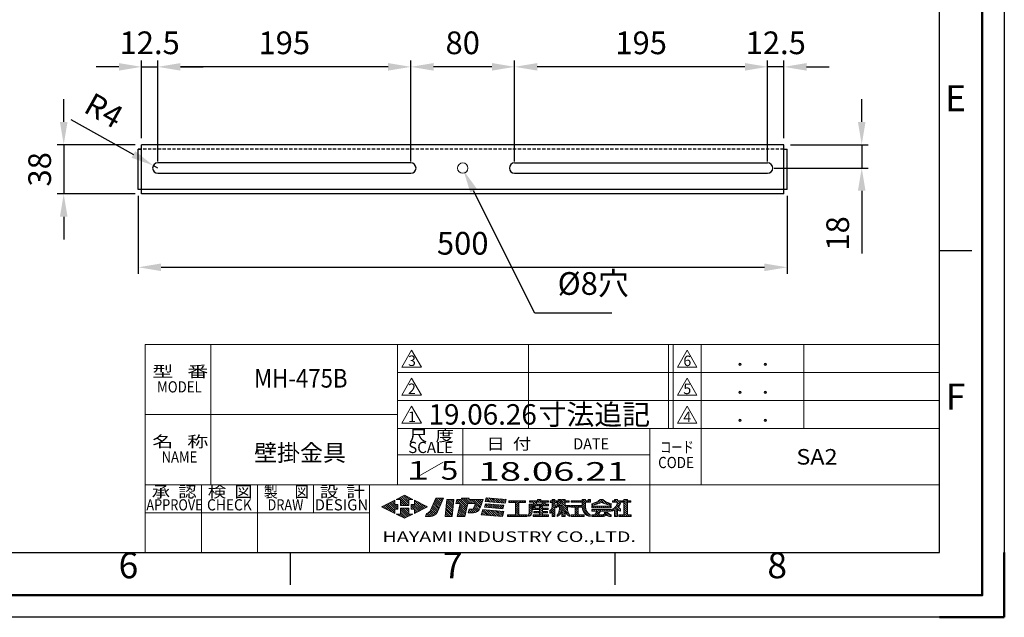
# Model space of a CAD drawing. Units: millimetres. Extents: x 1690 to 3790, y 1573 to 3058.
# Drawn here: x 3032 to 3790, y 1573 to 2033 of the extents above; entities that cross this region are included whole.
import ezdxf
from ezdxf.enums import TextEntityAlignment as Align

# ---------------------------------------------------------------- set-up
doc = ezdxf.new("R2010")
doc.units = ezdxf.units.MM
doc.header["$LTSCALE"] = 5
doc.linetypes.add('AM_ISO02W050', pattern=[7.5, 6, -1.5])
doc.linetypes.add('DASHED', pattern=[0.75, 0.5, -0.25])
doc.layers.add('AM_12', color=7, linetype='Continuous', lineweight=50, plot=False)
for name, color, linetype, lineweight in [('AM_3', 6, 'AM_ISO02W050', 25), ('AM_5', 3, 'Continuous', 25), ('AM_BOR', 7, 'Continuous', 50), ('CSLAYER1', 7, 'Continuous', 13)]:
    doc.layers.add(name, color=color, linetype=linetype, lineweight=lineweight)
doc.styles.add('ACISOTS', font='isocp.shx', dxfattribs={"bigfont": 'extfont2.shx'})
doc.styles.add('FX_FONT', font='monotxt', dxfattribs={"height": 1, "bigfont": 'bigfont'})
doc.styles.get("Standard").update_dxf_attribs({"font": 'ISOCP.SHX', "bigfont": 'extfont2.shx'})
doc.dimstyles.new('AM_ISO$0', dxfattribs={"dimtxt": 3.5, "dimasz": 3.5, "dimexe": 1, "dimexo": 1, "dimgap": 1.5, "dimtad": 1, "dimdsep": 46, "dimtxsty": 'STANDARD', "dimcen": 0, "dimclrd": 256, "dimclre": 256, "dimclrt": 5, "dimadec": 0, "dimazin": 2, "dimtp": 0.1, "dimtm": 0.1, "dimtfac": 0.71, "dimtmove": 0, "dimatfit": 3, "dimfxl": 1, "dimlwd": -1, "dimlwe": -1, "dimarcsym": 0})
doc.dimstyles.new('AM_ISO$4', dxfattribs={"dimtxt": 3.5, "dimasz": 3.5, "dimexe": 1, "dimexo": 1, "dimgap": 1.5, "dimtad": 1, "dimdsep": 46, "dimtxsty": 'STANDARD', "dimcen": 0, "dimclrd": 256, "dimclre": 256, "dimclrt": 5, "dimadec": 0, "dimazin": 2, "dimtp": 0.1, "dimtm": 0.1, "dimtfac": 0.71, "dimtmove": 0, "dimatfit": 3, "dimfxl": 1, "dimlwd": -1, "dimlwe": -1, "dimarcsym": 0})

# ---------------------------------------------------------------- blocks, each defined once
blk = doc.blocks.new('*D32')
at = {"layer": 'AM_5', "linetype": 'ByBlock'}
for p, q in [((3108.03, 1997.09), (3090.53, 1997.09)), ((3125.53, 1942.09), (3125.53, 2002.09)), ((3125.53, 1997.09), (3138.03, 1997.09)), ((3138.03, 1924.09), (3138.03, 2002.09)), ((3155.53, 1997.09), (3173.03, 1997.09))]:
    blk.add_line(p, q, dxfattribs=at)
at = {"layer": 'AM_5', "lineweight": 20}
for points in [[(3108.03, 2000.01), (3108.03, 1994.18), (3125.53, 1997.09)], [(3155.53, 2000.01), (3155.53, 1994.18), (3138.03, 1997.09)]]:
    blk.add_solid(points, dxfattribs=at)
at = {"layer": 'Defpoints', "color": 0, "lineweight": 20}
for p in [(3138.03, 1997.09), (3125.53, 1937.09), (3138.03, 1919.09)]:
    blk.add_point(p, dxfattribs=at)
at = {"layer": 'AM_5', "color": 5, "insert": (3131.78, 2013.35), "char_height": 17.5, "attachment_point": 5}
blk.add_mtext('12.5', dxfattribs=at)
blk = doc.blocks.new('*D33')
at = {"layer": 'AM_5', "linetype": 'ByBlock'}
for p, q in [((3138.03, 1924.09), (3138.03, 2002.09)), ((3315.53, 1997.09), (3155.53, 1997.09)), ((3333.03, 1924.09), (3333.03, 2002.09))]:
    blk.add_line(p, q, dxfattribs=at)
at = {"layer": 'AM_5', "lineweight": 20}
for points in [[(3155.53, 2000.01), (3155.53, 1994.18), (3138.03, 1997.09)], [(3315.53, 2000.01), (3315.53, 1994.18), (3333.03, 1997.09)]]:
    blk.add_solid(points, dxfattribs=at)
at = {"layer": 'Defpoints', "color": 0, "lineweight": 20}
for p in [(3138.03, 1997.09), (3138.03, 1919.09), (3333.03, 1919.09)]:
    blk.add_point(p, dxfattribs=at)
at = {"layer": 'AM_5', "color": 5, "insert": (3235.53, 2013.34), "char_height": 17.5, "attachment_point": 5}
blk.add_mtext('195', dxfattribs=at)
blk = doc.blocks.new('*D34')
at = {"layer": 'AM_5', "linetype": 'ByBlock'}
for p, q in [((3333.03, 1924.09), (3333.03, 2002.09)), ((3395.53, 1997.09), (3350.53, 1997.09)), ((3413.03, 1924.09), (3413.03, 2002.09))]:
    blk.add_line(p, q, dxfattribs=at)
at = {"layer": 'AM_5', "lineweight": 20}
for points in [[(3350.53, 2000.01), (3350.53, 1994.18), (3333.03, 1997.09)], [(3395.53, 2000.01), (3395.53, 1994.18), (3413.03, 1997.09)]]:
    blk.add_solid(points, dxfattribs=at)
at = {"layer": 'Defpoints', "color": 0, "lineweight": 20}
for p in [(3333.03, 1997.09), (3333.03, 1919.09), (3413.03, 1919.09)]:
    blk.add_point(p, dxfattribs=at)
at = {"layer": 'AM_5', "color": 5, "insert": (3373.03, 2013.34), "char_height": 17.5, "attachment_point": 5}
blk.add_mtext('80', dxfattribs=at)
blk = doc.blocks.new('*D35')
at = {"layer": 'AM_5', "linetype": 'ByBlock'}
for p, q in [((3413.03, 1924.09), (3413.03, 2002.09)), ((3590.53, 1997.09), (3430.53, 1997.09)), ((3608.03, 1924.09), (3608.03, 2002.09))]:
    blk.add_line(p, q, dxfattribs=at)
at = {"layer": 'AM_5', "lineweight": 20}
for points in [[(3430.53, 2000.01), (3430.53, 1994.18), (3413.03, 1997.09)], [(3590.53, 2000.01), (3590.53, 1994.18), (3608.03, 1997.09)]]:
    blk.add_solid(points, dxfattribs=at)
at = {"layer": 'Defpoints', "color": 0, "lineweight": 20}
for p in [(3413.03, 1997.09), (3413.03, 1919.09), (3608.03, 1919.09)]:
    blk.add_point(p, dxfattribs=at)
at = {"layer": 'AM_5', "color": 5, "insert": (3510.53, 2013.34), "char_height": 17.5, "attachment_point": 5}
blk.add_mtext('195', dxfattribs=at)
blk = doc.blocks.new('*D36')
at = {"layer": 'AM_5', "linetype": 'ByBlock'}
for p, q in [((3590.53, 1997.09), (3573.03, 1997.09)), ((3608.03, 1924.09), (3608.03, 2002.09)), ((3620.53, 1997.09), (3608.03, 1997.09)), ((3620.53, 1942.09), (3620.53, 2002.09)), ((3638.03, 1997.09), (3655.53, 1997.09))]:
    blk.add_line(p, q, dxfattribs=at)
at = {"layer": 'AM_5', "lineweight": 20}
for points in [[(3590.53, 2000.01), (3590.53, 1994.18), (3608.03, 1997.09)], [(3638.03, 2000.01), (3638.03, 1994.18), (3620.53, 1997.09)]]:
    blk.add_solid(points, dxfattribs=at)
at = {"layer": 'Defpoints', "color": 0, "lineweight": 20}
for p in [(3608.03, 1997.09), (3620.53, 1937.09), (3608.03, 1919.09)]:
    blk.add_point(p, dxfattribs=at)
at = {"layer": 'AM_5', "color": 5, "insert": (3614.28, 2013.35), "char_height": 17.5, "attachment_point": 5}
blk.add_mtext('12.5', dxfattribs=at)
blk = doc.blocks.new('*D37')
at = {"layer": 'AM_5', "linetype": 'ByBlock'}
for p, q in [((3123.03, 1897.59), (3123.03, 1837.59)), ((3623.03, 1897.59), (3623.03, 1837.59)), ((3140.53, 1842.59), (3605.53, 1842.59))]:
    blk.add_line(p, q, dxfattribs=at)
at = {"layer": 'AM_5', "lineweight": 20}
for points in [[(3140.53, 1845.51), (3140.53, 1839.68), (3123.03, 1842.59)], [(3605.53, 1845.51), (3605.53, 1839.68), (3623.03, 1842.59)]]:
    blk.add_solid(points, dxfattribs=at)
at = {"layer": 'Defpoints', "color": 0, "lineweight": 20}
for p in [(3123.03, 1902.59), (3623.03, 1902.59), (3623.03, 1842.59)]:
    blk.add_point(p, dxfattribs=at)
at = {"layer": 'AM_5', "color": 5, "insert": (3373.03, 1858.84), "char_height": 17.5, "attachment_point": 5}
blk.add_mtext('500', dxfattribs=at)
blk = doc.blocks.new('*D38')
at = {"layer": 'AM_5', "linetype": 'ByBlock'}
for p, q in [((3680.53, 1954.59), (3680.53, 1972.09)), ((3625.53, 1937.09), (3685.53, 1937.09)), ((3680.53, 1937.09), (3680.53, 1919.09)), ((3613.03, 1919.09), (3685.53, 1919.09)), ((3680.53, 1901.59), (3680.53, 1853.34))]:
    blk.add_line(p, q, dxfattribs=at)
at = {"layer": 'AM_5', "lineweight": 20}
for points in [[(3677.62, 1954.59), (3683.45, 1954.59), (3680.53, 1937.09)], [(3677.62, 1901.59), (3683.45, 1901.59), (3680.53, 1919.09)]]:
    blk.add_solid(points, dxfattribs=at)
at = {"layer": 'Defpoints', "color": 0, "lineweight": 20}
for p in [(3620.53, 1937.09), (3608.03, 1919.09), (3680.53, 1919.09)]:
    blk.add_point(p, dxfattribs=at)
at = {"layer": 'AM_5', "color": 5, "insert": (3664.28, 1868.72), "char_height": 17.5, "attachment_point": 5, "rotation": 90}
blk.add_mtext('18', dxfattribs=at)
blk = doc.blocks.new('*S75')
at = {"layer": 'AM_5'}
for p, q in [((3428.71, 1807.14), (3381.47, 1901.58)), ((3487.92, 1807.14), (3428.71, 1807.14))]:
    blk.add_line(p, q, dxfattribs=at)
at = {"layer": 'AM_5', "linetype": 'Continuous'}
blk.add_trace([(3384.08, 1902.89), (3378.86, 1900.28), (3373.64, 1917.23)], dxfattribs=at)
at = {"layer": 'AM_5', "color": 5, "lineweight": 20, "insert": (3446.21, 1815.89), "char_height": 17.5, "attachment_point": 7}
blk.add_mtext('%%c8穴', dxfattribs=at)
blk = doc.blocks.new('*D39')
at = {"layer": 'AM_5', "linetype": 'ByBlock'}
for p, q in [((3071.01, 1956.49), (3119.26, 1929.57)), ((3138.03, 1919.09), (3134.54, 1921.04))]:
    blk.add_line(p, q, dxfattribs=at)
at = {"layer": 'AM_5', "lineweight": 20}
blk.add_solid([(3120.68, 1932.12), (3117.84, 1927.02), (3134.54, 1921.04)], dxfattribs=at)
at = {"layer": 'Defpoints', "color": 0, "lineweight": 20}
for p in [(3134.54, 1921.04), (3138.03, 1919.09)]:
    blk.add_point(p, dxfattribs=at)
at = {"layer": 'AM_5', "color": 5, "insert": (3095.41, 1961.48), "char_height": 17.5, "attachment_point": 5, "rotation": 330.83948}
blk.add_mtext('R4', dxfattribs=at)
blk = doc.blocks.new('*D40')
at = {"layer": 'AM_5', "linetype": 'ByBlock'}
for p, q in [((3065.53, 1954.59), (3065.53, 1972.09)), ((3120.53, 1937.09), (3060.53, 1937.09)), ((3065.53, 1937.09), (3065.53, 1899.09)), ((3120.53, 1899.09), (3060.53, 1899.09)), ((3065.53, 1881.59), (3065.53, 1864.09))]:
    blk.add_line(p, q, dxfattribs=at)
at = {"layer": 'AM_5', "lineweight": 20}
for points in [[(3062.62, 1954.59), (3068.45, 1954.59), (3065.53, 1937.09)], [(3062.62, 1881.59), (3068.45, 1881.59), (3065.53, 1899.09)]]:
    blk.add_solid(points, dxfattribs=at)
at = {"layer": 'Defpoints', "color": 0, "lineweight": 20}
for p in [(3125.53, 1937.09), (3065.53, 1899.09), (3125.53, 1899.09)]:
    blk.add_point(p, dxfattribs=at)
at = {"layer": 'AM_5', "color": 5, "insert": (3049.28, 1918.09), "char_height": 17.5, "attachment_point": 5, "rotation": 90}
blk.add_mtext('38', dxfattribs=at)
blk = doc.blocks.new('ISO_A3')
for p, q in [((410, 10), (410, 287)), ((10, 10), (410, 10))]:
    blk.add_line(p, q)
at = {"layer": 'AM_BOR', "color": 1, "lineweight": 25}
for p, q in [((420, 297), (420, 0)), ((415, 56.5), (410, 56.5)), ((310, 5), (310, 10)), ((360, 5), (360, 10)), ((420, 0), (0, 0))]:
    blk.add_line(p, q, dxfattribs=at)
at = {"layer": 'AM_BOR'}
for q in [(420, 10), (410, 0)]:
    blk.add_line((420, 0), q, dxfattribs=at)
at = {"layer": 'AM_BOR', "color": 1, "lineweight": 25, "style": 'ACISOTS'}
for s, p in [('E', (412.5, 79.5)), ('F', (412.5, 33.5)), ('6', (285, 7.5)), ('7', (335, 7.5)), ('8', (385, 7.5))]:
    blk.add_text(s, height=4, dxfattribs=at).set_placement(p, align=Align.MIDDLE)

msp = doc.modelspace()

# ---------------------------------------------------------------- linework, layer by layer
at = {"linetype": 'Continuous'}
for p, q in [((3620.532, 1937.094), (3125.532, 1937.094)), ((3125.532, 1899.094), (3125.532, 1937.094)), ((3620.532, 1899.094), (3620.532, 1937.094)), ((3123.032, 1902.594), (3123.032, 1933.594)), ((3123.032, 1933.594), (3125.532, 1933.594)), ((3620.532, 1933.594), (3623.032, 1933.594)), ((3623.032, 1902.594), (3623.032, 1933.594)), ((3333.032, 1923.094), (3138.032, 1923.094)), ((3413.032, 1923.094), (3608.032, 1923.094)), ((3623.032, 1902.594), (3123.032, 1902.594)), ((3620.532, 1899.094), (3125.532, 1899.094))]:
    msp.add_line(p, q, dxfattribs=at)
at = {"ltscale": 0.5}
for p, q in [((3138.032, 1915.094), (3333.032, 1915.094)), ((3413.032, 1915.094), (3608.032, 1915.094))]:
    msp.add_line(p, q, dxfattribs=at)
at = {"linetype": 'Continuous'}
for centre, start, end in [((3138.032, 1919.094), 90, 270), ((3333.032, 1919.094), 270, 450), ((3413.032, 1919.094), 90, 270), ((3608.032, 1919.094), 270, 90)]:
    msp.add_arc(centre, 4, start, end, dxfattribs=at)
at = {"layer": 'AM_12', "ltscale": 0.5}
msp.add_lwpolyline([(1707.422, 3040.814), (3773.422, 3040.814), (3773.422, 1589.814), (1707.422, 1589.814)], close=True, dxfattribs=at)
at = {"layer": 'AM_3', "color": 0, "linetype": 'DASHED'}
msp.add_line((3620.532, 1933.594), (3123.032, 1933.594), dxfattribs=at)
at = {"layer": 'CSLAYER1', "linetype": 'Continuous'}
for q in [(3740.422, 1783.014), (3128.422, 1622.814)]:
    msp.add_line((3128.422, 1783.014), q, dxfattribs=at)
at = {"layer": 'CSLAYER1', "color": 7, "linetype": 'Continuous'}
for p, q in [((3178.822, 1675.014), (3178.822, 1783.014)), ((3322.822, 1675.014), (3322.822, 1783.014)), ((3333.622, 1778.761), (3326.062, 1765.667)), ((3341.182, 1765.667), (3333.622, 1778.761)), ((3423.622, 1783.014), (3423.622, 1718.214)), ((3531.622, 1718.214), (3531.622, 1783.014)), ((3535.222, 1783.014), (3535.222, 1718.214)), ((3546.022, 1778.761), (3538.462, 1765.667)), ((3553.582, 1765.667), (3546.022, 1778.761)), ((3556.822, 1675.014), (3556.822, 1783.014)), ((3636.022, 1783.014), (3636.022, 1718.214)), ((3322.822, 1761.414), (3740.422, 1761.414)), ((3326.062, 1765.667), (3341.182, 1765.667)), ((3538.462, 1765.667), (3553.582, 1765.667)), ((3333.622, 1757.161), (3326.062, 1744.067)), ((3341.182, 1744.067), (3333.622, 1757.161)), ((3546.022, 1757.161), (3538.462, 1744.067)), ((3553.582, 1744.067), (3546.022, 1757.161)), ((3740.422, 1739.814), (3322.822, 1739.814)), ((3326.062, 1744.067), (3341.182, 1744.067)), ((3538.462, 1744.067), (3553.582, 1744.067)), ((3326.062, 1722.467), (3333.622, 1735.561)), ((3333.622, 1735.561), (3341.182, 1722.467)), ((3546.022, 1735.561), (3538.462, 1722.467)), ((3553.582, 1722.467), (3546.022, 1735.561)), ((3128.422, 1729.014), (3322.822, 1729.014)), ((3322.822, 1718.214), (3740.422, 1718.214)), ((3341.182, 1722.467), (3326.062, 1722.467)), ((3373.222, 1718.214), (3373.222, 1675.014)), ((3517.222, 1718.214), (3517.222, 1622.814)), ((3538.462, 1722.467), (3553.582, 1722.467)), ((3322.822, 1697.964), (3517.222, 1697.964)), ((3357.871, 1692.407), (3338.69, 1681.333)), ((3740.422, 1675.014), (3128.422, 1675.014)), ((3171.622, 1675.014), (3171.622, 1622.814)), ((3214.822, 1622.814), (3214.822, 1675.014)), ((3258.022, 1675.014), (3258.022, 1653.414)), ((3301.222, 1675.014), (3301.222, 1622.814)), ((3310.497, 1657.973), (3320.711, 1663.081)), ((3320.711, 1659.888), (3318.583, 1662.016)), ((3320.711, 1661.517), (3319.669, 1662.559)), ((3320.711, 1663.081), (3320.711, 1659.855)), ((3328.238, 1666.844), (3321.786, 1663.618)), ((3321.786, 1663.618), (3325.012, 1663.618)), ((3321.868, 1663.618), (3321.841, 1663.646)), ((3323.497, 1663.618), (3322.927, 1664.189)), ((3329.696, 1659.049), (3324.013, 1664.732)), ((3325.012, 1663.618), (3325.012, 1659.049)), ((3328.067, 1659.049), (3325.012, 1662.104)), ((3331.325, 1659.049), (3325.099, 1665.275)), ((3331.463, 1660.54), (3326.185, 1665.818)), ((3331.463, 1662.169), (3327.271, 1666.361)), ((3334.689, 1663.618), (3328.238, 1666.844)), ((3331.643, 1663.618), (3328.598, 1666.664)), ((3331.463, 1659.049), (3331.463, 1663.618)), ((3331.463, 1663.618), (3334.689, 1663.618)), ((3333.272, 1663.618), (3331.856, 1665.035)), ((3345.978, 1657.973), (3335.764, 1663.081)), ((3335.764, 1663.081), (3335.764, 1659.855)), ((3342.357, 1656.163), (3335.764, 1662.756)), ((3348.239, 1655.327), (3352.43, 1664.693)), ((3355.508, 1658.356), (3351.422, 1662.442)), ((3356.012, 1659.482), (3351.926, 1663.568)), ((3352.43, 1664.693), (3358.343, 1664.693)), ((3356.515, 1660.608), (3352.43, 1664.693)), ((3358.343, 1664.693), (3353.656, 1654.217)), ((3357.019, 1661.733), (3354.059, 1664.693)), ((3357.522, 1662.859), (3355.688, 1664.693)), ((3358.026, 1663.985), (3357.317, 1664.693)), ((3359.418, 1650.447), (3360.762, 1663.618)), ((3365.572, 1658.068), (3360.694, 1662.946)), ((3360.762, 1663.618), (3366.138, 1663.618)), ((3365.723, 1659.546), (3361.651, 1663.618)), ((3365.874, 1661.024), (3363.28, 1663.618)), ((3366.138, 1663.618), (3364.794, 1650.447)), ((3366.024, 1662.503), (3364.909, 1663.618)), ((3368.558, 1663.618), (3367.751, 1660.661)), ((3369.495, 1660.661), (3368.125, 1662.032)), ((3371.124, 1660.661), (3368.474, 1663.312)), ((3371.808, 1663.618), (3368.558, 1663.618)), ((3376.259, 1657.156), (3369.796, 1663.618)), ((3376.56, 1658.484), (3371.426, 1663.618)), ((3372.052, 1664.693), (3371.808, 1663.618)), ((3376.86, 1659.813), (3372.039, 1664.635)), ((3377.966, 1664.693), (3372.052, 1664.693)), ((3377.641, 1660.661), (3373.609, 1664.693)), ((3379.27, 1660.661), (3375.238, 1664.693)), ((3377.763, 1663.798), (3376.867, 1664.693)), ((3377.722, 1663.618), (3377.966, 1664.693)), ((3388.718, 1663.618), (3377.722, 1663.618)), ((3380.899, 1660.661), (3377.942, 1663.618)), ((3382.528, 1660.661), (3379.571, 1663.618)), ((3386.785, 1658.034), (3381.201, 1663.618)), ((3387.204, 1659.245), (3382.83, 1663.618)), ((3387.622, 1660.455), (3384.459, 1663.618)), ((3388.041, 1661.665), (3386.088, 1663.618)), ((3386.476, 1657.144), (3388.718, 1663.618)), ((3388.46, 1662.875), (3387.717, 1663.618)), ((3391.113, 1664.942), (3390.33, 1662.005)), ((3390.33, 1662.005), (3405.675, 1660.748)), ((3391.016, 1661.949), (3390.463, 1662.502)), ((3392.79, 1661.804), (3390.806, 1663.788)), ((3406.458, 1663.684), (3391.113, 1664.942)), ((3394.565, 1661.658), (3391.296, 1664.927)), ((3396.339, 1661.513), (3393.071, 1664.782)), ((3398.114, 1661.367), (3394.845, 1664.636)), ((3399.889, 1661.222), (3396.62, 1664.491)), ((3401.663, 1661.077), (3398.395, 1664.345)), ((3403.438, 1660.931), (3400.169, 1664.2)), ((3405.213, 1660.786), (3401.944, 1664.054)), ((3405.929, 1661.699), (3403.718, 1663.909)), ((3406.272, 1662.985), (3405.493, 1663.763)), ((3405.675, 1660.748), (3406.458, 1663.684)), ((3408.609, 1662.543), (3408.609, 1661.199)), ((3421.511, 1662.543), (3408.609, 1662.543)), ((3409.815, 1661.199), (3408.609, 1662.405)), ((3411.444, 1661.199), (3410.1, 1662.543)), ((3413.073, 1661.199), (3411.729, 1662.543)), ((3416.404, 1659.498), (3413.358, 1662.543)), ((3416.404, 1661.127), (3414.988, 1662.543)), ((3417.961, 1661.199), (3416.617, 1662.543)), ((3419.59, 1661.199), (3418.246, 1662.543)), ((3421.219, 1661.199), (3419.875, 1662.543)), ((3421.511, 1662.536), (3421.504, 1662.543)), ((3421.511, 1661.199), (3421.511, 1662.543)), ((3430.65, 1662.543), (3424.468, 1662.543)), ((3424.468, 1662.543), (3424.468, 1661.468)), ((3425.543, 1661.468), (3424.468, 1662.543)), ((3427.172, 1661.468), (3426.097, 1662.543)), ((3429.844, 1660.425), (3427.726, 1662.543)), ((3430.431, 1661.468), (3429.355, 1662.543)), ((3433.338, 1663.618), (3430.65, 1663.618)), ((3430.65, 1663.618), (3430.65, 1662.543)), ((3432.06, 1661.468), (3430.65, 1662.877)), ((3433.689, 1661.468), (3431.539, 1663.618)), ((3433.338, 1663.448), (3433.168, 1663.618)), ((3433.338, 1662.543), (3433.338, 1663.618)), ((3439.252, 1662.543), (3433.338, 1662.543)), ((3436.564, 1660.222), (3434.243, 1662.543)), ((3436.947, 1661.468), (3435.872, 1662.543)), ((3438.577, 1661.468), (3437.501, 1662.543)), ((3439.252, 1662.422), (3439.13, 1662.543)), ((3439.252, 1661.468), (3439.252, 1662.543)), ((3440.327, 1661.199), (3440.327, 1662.543)), ((3440.327, 1662.543), (3441.94, 1662.543)), ((3441.101, 1661.199), (3440.327, 1661.973)), ((3444.151, 1659.778), (3441.386, 1662.543)), ((3441.94, 1662.543), (3441.94, 1663.618)), ((3441.94, 1663.618), (3444.09, 1663.618)), ((3444.359, 1661.199), (3441.94, 1663.618)), ((3444.09, 1663.097), (3443.569, 1663.618)), ((3444.09, 1663.618), (3444.09, 1662.543)), ((3444.09, 1662.543), (3445.703, 1662.543)), ((3445.703, 1661.484), (3444.644, 1662.543)), ((3445.703, 1662.543), (3445.703, 1661.199)), ((3448.386, 1660.43), (3446.503, 1662.314)), ((3448.66, 1663.618), (3446.51, 1663.618)), ((3446.51, 1663.618), (3446.51, 1662.549)), ((3448.978, 1661.468), (3446.827, 1663.618)), ((3448.66, 1663.415), (3448.457, 1663.618)), ((3448.66, 1662.543), (3448.66, 1663.618)), ((3449.466, 1662.543), (3448.66, 1662.543)), ((3451.886, 1663.618), (3449.466, 1663.618)), ((3449.466, 1663.618), (3449.466, 1662.543)), ((3451.886, 1660.189), (3449.466, 1662.609)), ((3452.236, 1661.468), (3450.086, 1663.618)), ((3451.886, 1663.448), (3451.715, 1663.618)), ((3451.886, 1662.543), (3451.886, 1663.618)), ((3455.111, 1662.543), (3451.886, 1662.543)), ((3453.865, 1661.468), (3452.79, 1662.543)), ((3455.111, 1661.851), (3454.419, 1662.543)), ((3455.111, 1661.468), (3455.111, 1662.543)), ((3465.057, 1662.543), (3456.724, 1662.543)), ((3456.724, 1662.543), (3456.724, 1661.468)), ((3457.799, 1661.468), (3456.724, 1662.543)), ((3459.428, 1661.468), (3458.353, 1662.543)), ((3461.057, 1661.468), (3459.982, 1662.543)), ((3462.687, 1661.468), (3461.611, 1662.543)), ((3464.316, 1661.468), (3463.241, 1662.543)), ((3467.745, 1659.668), (3464.87, 1662.543)), ((3467.745, 1663.618), (3465.057, 1663.618)), ((3465.057, 1663.618), (3465.057, 1662.543)), ((3467.745, 1661.297), (3465.424, 1663.618)), ((3467.745, 1662.926), (3467.053, 1663.618)), ((3467.745, 1662.543), (3467.745, 1663.618)), ((3469.669, 1662.543), (3467.745, 1662.543)), ((3469.203, 1661.468), (3468.128, 1662.543)), ((3471.508, 1663.618), (3469.669, 1663.618)), ((3469.669, 1663.618), (3469.669, 1662.543)), ((3470.833, 1661.468), (3469.669, 1662.632)), ((3471.508, 1662.422), (3470.311, 1663.618)), ((3471.508, 1661.468), (3471.508, 1663.618)), ((3478.749, 1660.743), (3477.182, 1662.311)), ((3479.937, 1661.184), (3478.165, 1662.957)), ((3479.034, 1663.618), (3480.916, 1663.618)), ((3482.421, 1660.33), (3479.133, 1663.618)), ((3484.723, 1659.657), (3480.762, 1663.618)), ((3488.442, 1661.468), (3488.442, 1662.543)), ((3488.442, 1662.543), (3490.055, 1662.543)), ((3488.947, 1661.468), (3488.442, 1661.973)), ((3490.576, 1661.468), (3489.501, 1662.543)), ((3490.055, 1662.543), (3490.055, 1663.618)), ((3490.055, 1663.618), (3492.206, 1663.618)), ((3494.203, 1659.47), (3490.055, 1663.618)), ((3492.206, 1663.097), (3491.684, 1663.618)), ((3492.206, 1663.618), (3492.206, 1662.543)), ((3492.206, 1662.543), (3495.162, 1662.543)), ((3494.698, 1660.605), (3492.759, 1662.543)), ((3495.053, 1661.879), (3494.389, 1662.543)), ((3495.7, 1661.468), (3495.7, 1662.543)), ((3495.7, 1662.543), (3497.313, 1662.543)), ((3497.093, 1661.468), (3496.018, 1662.543)), ((3497.313, 1662.543), (3497.313, 1663.618)), ((3497.313, 1663.618), (3500.001, 1663.618)), ((3500.001, 1660.189), (3497.313, 1662.877)), ((3500.351, 1661.468), (3498.201, 1663.618)), ((3500.001, 1663.448), (3499.83, 1663.618)), ((3500.001, 1663.618), (3500.001, 1662.543)), ((3500.001, 1662.543), (3502.689, 1662.543)), ((3501.981, 1661.468), (3500.905, 1662.543)), ((3502.689, 1662.389), (3502.535, 1662.543)), ((3502.689, 1662.543), (3502.689, 1661.468)), ((3320.711, 1652.866), (3310.497, 1657.973)), ((3311.946, 1657.249), (3310.98, 1658.215)), ((3315.204, 1655.62), (3312.066, 1658.758)), ((3318.462, 1653.991), (3313.152, 1659.301)), ((3320.711, 1653.371), (3314.238, 1659.844)), ((3320.711, 1655), (3315.324, 1660.387)), ((3321.249, 1656.092), (3316.41, 1660.93)), ((3322.878, 1656.092), (3317.496, 1661.473)), ((3320.711, 1659.855), (3323.13, 1659.855)), ((3323.13, 1656.092), (3320.711, 1656.092)), ((3320.711, 1656.092), (3320.711, 1652.866)), ((3323.13, 1657.469), (3320.744, 1659.855)), ((3323.13, 1659.098), (3322.373, 1659.855)), ((3323.13, 1659.855), (3323.13, 1656.092)), ((3326.438, 1659.049), (3325.012, 1660.475)), ((3325.012, 1659.049), (3331.463, 1659.049)), ((3325.012, 1652.329), (3325.012, 1656.898)), ((3325.012, 1656.898), (3331.463, 1656.898)), ((3330.41, 1650.189), (3325.012, 1655.587)), ((3331.496, 1650.732), (3325.33, 1656.898)), ((3331.463, 1652.394), (3326.959, 1656.898)), ((3331.463, 1654.023), (3328.588, 1656.898)), ((3331.463, 1655.653), (3330.217, 1656.898)), ((3331.463, 1656.898), (3331.463, 1652.329)), ((3333.345, 1659.855), (3333.345, 1656.092)), ((3335.764, 1659.855), (3333.345, 1659.855)), ((3338.013, 1653.991), (3333.345, 1658.658)), ((3334.282, 1656.092), (3333.345, 1657.029)), ((3333.345, 1656.092), (3335.764, 1656.092)), ((3339.099, 1654.534), (3333.777, 1659.855)), ((3340.185, 1655.077), (3335.406, 1659.855)), ((3341.271, 1655.62), (3335.764, 1661.127)), ((3335.764, 1652.866), (3345.978, 1657.973)), ((3335.764, 1656.092), (3335.764, 1652.866)), ((3336.926, 1653.448), (3335.764, 1654.61)), ((3343.443, 1656.706), (3338.373, 1661.776)), ((3344.529, 1657.249), (3341.631, 1660.147)), ((3345.615, 1657.792), (3344.889, 1658.518)), ((3351.11, 1651.35), (3347.84, 1654.621)), ((3352.052, 1652.038), (3348.401, 1655.689)), ((3352.844, 1652.875), (3348.905, 1656.814)), ((3353.485, 1653.863), (3349.408, 1657.94)), ((3353.997, 1654.98), (3349.912, 1659.065)), ((3354.501, 1656.105), (3350.415, 1660.191)), ((3355.005, 1657.231), (3350.919, 1661.317)), ((3364.818, 1650.676), (3359.939, 1655.554)), ((3364.969, 1652.154), (3360.09, 1657.033)), ((3365.119, 1653.633), (3360.241, 1658.511)), ((3365.27, 1655.111), (3360.392, 1659.989)), ((3365.421, 1656.589), (3360.543, 1661.468)), ((3367.751, 1660.661), (3371.139, 1660.661)), ((3367.866, 1660.661), (3367.776, 1660.752)), ((3371.139, 1660.661), (3368.826, 1650.447)), ((3374.755, 1650.514), (3369.933, 1655.336)), ((3375.056, 1651.842), (3370.234, 1656.664)), ((3375.357, 1653.171), (3370.535, 1657.992)), ((3375.657, 1654.499), (3370.835, 1659.321)), ((3375.958, 1655.827), (3371.136, 1660.649)), ((3374.74, 1650.447), (3377.053, 1660.661)), ((3377.053, 1660.661), (3382.804, 1660.661)), ((3377.966, 1656.092), (3377.159, 1653.404)), ((3378.382, 1653.404), (3377.441, 1654.344)), ((3380.011, 1653.404), (3377.817, 1655.598)), ((3379.823, 1656.092), (3377.966, 1656.092)), ((3381.625, 1653.418), (3378.952, 1656.092)), ((3382.983, 1653.69), (3380.471, 1656.202)), ((3384.098, 1654.205), (3381.407, 1656.895)), ((3382.804, 1660.661), (3381.68, 1657.414)), ((3385.025, 1654.907), (3381.895, 1658.036)), ((3385.781, 1655.78), (3382.314, 1659.246)), ((3386.358, 1656.832), (3382.733, 1660.457)), ((3388.449, 1655.823), (3387.374, 1651.791)), ((3391.758, 1651.432), (3388.221, 1654.969)), ((3404.846, 1654.479), (3388.449, 1655.823)), ((3393.533, 1651.286), (3389.045, 1655.774)), ((3389.793, 1657.705), (3390.511, 1660.4)), ((3404.015, 1656.539), (3389.793, 1657.705)), ((3390.424, 1657.653), (3389.915, 1658.162)), ((3392.199, 1657.507), (3390.258, 1659.449)), ((3390.511, 1660.4), (3404.734, 1659.234)), ((3395.307, 1651.141), (3390.819, 1655.629)), ((3393.974, 1657.362), (3390.974, 1660.362)), ((3397.082, 1650.995), (3392.594, 1655.483)), ((3395.748, 1657.217), (3392.748, 1660.217)), ((3398.857, 1650.85), (3394.369, 1655.338)), ((3397.523, 1657.071), (3394.523, 1660.071)), ((3400.631, 1650.704), (3396.143, 1655.192)), ((3399.298, 1656.926), (3396.298, 1659.926)), ((3402.406, 1650.559), (3397.918, 1655.047)), ((3401.072, 1656.78), (3398.072, 1659.78)), ((3403.85, 1650.744), (3399.693, 1654.901)), ((3402.847, 1656.635), (3399.847, 1659.635)), ((3404.193, 1652.031), (3401.467, 1654.756)), ((3404.132, 1656.978), (3401.621, 1659.489)), ((3404.536, 1653.317), (3403.242, 1654.611)), ((3404.475, 1658.265), (3403.396, 1659.344)), ((3403.77, 1650.447), (3404.846, 1654.479)), ((3404.734, 1659.234), (3404.015, 1656.539)), ((3408.609, 1661.199), (3413.716, 1661.199)), ((3413.716, 1661.199), (3413.716, 1651.791)), ((3416.404, 1657.868), (3413.716, 1660.556)), ((3416.404, 1656.239), (3413.716, 1658.927)), ((3416.404, 1654.61), (3413.716, 1657.298)), ((3416.404, 1652.981), (3413.716, 1655.669)), ((3416.404, 1651.791), (3416.404, 1661.199)), ((3416.404, 1661.199), (3421.511, 1661.199)), ((3424.199, 1660.124), (3424.199, 1653.855)), ((3427.694, 1660.124), (3424.199, 1660.124)), ((3426.441, 1657.311), (3424.199, 1659.554)), ((3426.441, 1655.682), (3424.199, 1657.924)), ((3426.441, 1654.053), (3424.199, 1656.295)), ((3426.205, 1652.66), (3424.199, 1654.666)), ((3424.468, 1661.468), (3427.694, 1661.468)), ((3426.602, 1658.78), (3425.258, 1660.124)), ((3426.441, 1653.941), (3426.441, 1658.78)), ((3426.441, 1658.78), (3439.252, 1658.78)), ((3428.231, 1658.78), (3426.887, 1660.124)), ((3427.156, 1657.973), (3428.933, 1657.973)), ((3427.156, 1655.823), (3427.156, 1657.973)), ((3427.93, 1655.823), (3427.156, 1656.597)), ((3427.156, 1655.823), (3432.263, 1655.823)), ((3429.559, 1655.823), (3427.408, 1657.973)), ((3427.694, 1661.468), (3427.694, 1660.124)), ((3429.86, 1658.78), (3427.694, 1660.947)), ((3427.955, 1653.217), (3427.955, 1654.293)), ((3432.263, 1654.293), (3427.955, 1654.293)), ((3428.933, 1657.973), (3428.933, 1656.898)), ((3428.933, 1656.898), (3432.263, 1656.898)), ((3430.535, 1653.217), (3429.46, 1654.293)), ((3434.145, 1661.468), (3429.844, 1661.468)), ((3429.844, 1661.468), (3429.844, 1660.124)), ((3429.844, 1660.124), (3434.145, 1660.124)), ((3431.188, 1655.823), (3430.113, 1656.898)), ((3431.489, 1658.78), (3430.145, 1660.124)), ((3432.164, 1653.217), (3431.089, 1654.293)), ((3435.423, 1653.217), (3431.742, 1656.898)), ((3433.119, 1658.78), (3431.775, 1660.124)), ((3432.263, 1656.898), (3432.263, 1657.973)), ((3432.263, 1657.973), (3434.414, 1657.973)), ((3432.263, 1655.823), (3432.263, 1654.293)), ((3434.414, 1652.597), (3432.263, 1654.748)), ((3434.446, 1655.823), (3432.296, 1657.973)), ((3434.748, 1658.78), (3433.404, 1660.124)), ((3434.414, 1657.485), (3433.925, 1657.973)), ((3434.145, 1660.124), (3434.145, 1661.468)), ((3436.377, 1658.78), (3434.145, 1661.012)), ((3434.414, 1657.973), (3434.414, 1656.898)), ((3434.414, 1656.898), (3438.983, 1656.898)), ((3438.983, 1655.823), (3434.414, 1655.823)), ((3434.414, 1655.823), (3434.414, 1654.293)), ((3434.414, 1654.293), (3438.42, 1654.293)), ((3436.075, 1655.823), (3435, 1656.898)), ((3437.052, 1653.217), (3435.977, 1654.293)), ((3436.564, 1660.124), (3436.564, 1661.468)), ((3436.564, 1661.468), (3439.252, 1661.468)), ((3439.252, 1660.124), (3436.564, 1660.124)), ((3437.705, 1655.823), (3436.629, 1656.898)), ((3438.006, 1658.78), (3436.662, 1660.124)), ((3438.42, 1653.478), (3437.606, 1654.293)), ((3438.983, 1656.174), (3438.259, 1656.898)), ((3439.252, 1659.163), (3438.291, 1660.124)), ((3438.42, 1653.217), (3438.42, 1654.293)), ((3438.983, 1656.898), (3438.983, 1655.823)), ((3439.252, 1658.78), (3439.252, 1660.124)), ((3440.058, 1653.135), (3440.058, 1655.017)), ((3441.94, 1661.199), (3440.327, 1661.199)), ((3441.861, 1653.922), (3440.506, 1655.277)), ((3444.09, 1653.322), (3441.326, 1656.086)), ((3444.09, 1654.951), (3441.84, 1657.201)), ((3441.94, 1658.009), (3441.94, 1661.199)), ((3444.962, 1657.338), (3441.94, 1660.36)), ((3444.09, 1656.58), (3441.94, 1658.731)), ((3445.703, 1661.199), (3444.09, 1661.199)), ((3444.09, 1661.199), (3444.09, 1660.239)), ((3445.434, 1657.167), (3444.09, 1657.653)), ((3444.09, 1657.653), (3444.09, 1650.447)), ((3445.434, 1658.495), (3445.412, 1658.517)), ((3445.434, 1658.511), (3445.434, 1657.167)), ((3445.487, 1659.871), (3445.937, 1659.049)), ((3451.886, 1653.673), (3445.579, 1659.979)), ((3445.937, 1659.049), (3445.937, 1657.973)), ((3445.956, 1657.973), (3445.937, 1657.992)), ((3445.937, 1657.973), (3447.585, 1657.973)), ((3447.647, 1659.541), (3446.195, 1660.992)), ((3449.466, 1659.049), (3446.487, 1659.049)), ((3448.858, 1653.442), (3447.415, 1654.885)), ((3449.331, 1654.598), (3447.584, 1656.345)), ((3447.585, 1657.973), (3447.585, 1656.461)), ((3455.538, 1651.649), (3448.139, 1659.049)), ((3448.657, 1661.468), (3449.466, 1661.468)), ((3449.466, 1661.468), (3449.466, 1659.049)), ((3453.767, 1656.679), (3449.466, 1660.979)), ((3453.938, 1654.879), (3449.466, 1659.35)), ((3449.466, 1655.121), (3449.466, 1650.447)), ((3451.886, 1652.043), (3449.466, 1654.463)), ((3451.886, 1659.049), (3451.886, 1661.468)), ((3451.886, 1661.468), (3455.111, 1661.468)), ((3455.649, 1659.049), (3451.886, 1659.049)), ((3451.886, 1650.447), (3451.886, 1655.121)), ((3454.101, 1657.973), (3453.026, 1659.049)), ((3453.767, 1656.461), (3453.767, 1657.973)), ((3453.767, 1657.973), (3455.649, 1657.973)), ((3455.649, 1658.055), (3454.655, 1659.049)), ((3455.649, 1657.973), (3455.649, 1659.049)), ((3456.455, 1659.049), (3456.455, 1657.705)), ((3465.057, 1659.049), (3456.455, 1659.049)), ((3456.675, 1657.705), (3456.455, 1657.924)), ((3456.455, 1657.705), (3459.681, 1657.705)), ((3456.724, 1661.468), (3465.057, 1661.468)), ((3458.304, 1657.705), (3456.96, 1659.049)), ((3462.1, 1655.538), (3458.589, 1659.049)), ((3459.681, 1657.705), (3459.681, 1651.791)), ((3462.1, 1653.909), (3459.681, 1656.328)), ((3462.1, 1652.28), (3459.681, 1654.699)), ((3462.1, 1657.167), (3460.218, 1659.049)), ((3463.191, 1657.705), (3461.847, 1659.049)), ((3462.1, 1651.791), (3462.1, 1657.705)), ((3462.1, 1657.705), (3465.062, 1657.705)), ((3464.821, 1657.705), (3463.477, 1659.049)), ((3465.057, 1661.468), (3465.057, 1659.049)), ((3467.745, 1658.039), (3465.057, 1660.727)), ((3468, 1656.154), (3465.057, 1659.098)), ((3471.239, 1651.286), (3465.077, 1657.449)), ((3470.142, 1650.754), (3465.516, 1655.38)), ((3467.745, 1658.084), (3467.745, 1661.468)), ((3467.745, 1661.468), (3471.508, 1661.468)), ((3472.583, 1659.049), (3472.583, 1660.393)), ((3473.693, 1659.283), (3472.583, 1660.393)), ((3472.583, 1658.351), (3487.367, 1658.351)), ((3472.583, 1657.275), (3472.583, 1658.351)), ((3487.367, 1657.275), (3472.583, 1657.275)), ((3472.583, 1655.823), (3487.367, 1655.823)), ((3472.583, 1654.748), (3472.583, 1655.823)), ((3473.34, 1654.748), (3472.583, 1655.505)), ((3476.615, 1654.748), (3472.583, 1654.748)), ((3474.071, 1657.275), (3472.996, 1658.351)), ((3475.006, 1659.599), (3473.844, 1660.761)), ((3474.97, 1654.748), (3473.894, 1655.823)), ((3475.7, 1657.275), (3474.625, 1658.351)), ((3474.734, 1651.791), (3476.615, 1654.748)), ((3476.285, 1659.949), (3475.026, 1661.208)), ((3476.599, 1654.748), (3475.524, 1655.823)), ((3477.532, 1660.331), (3476.137, 1661.727)), ((3477.33, 1657.275), (3476.254, 1658.351)), ((3478.251, 1653.095), (3476.609, 1654.738)), ((3478.885, 1654.091), (3477.153, 1655.823)), ((3479.303, 1654.748), (3477.422, 1651.791)), ((3478.959, 1657.275), (3477.884, 1658.351)), ((3479.857, 1654.748), (3478.782, 1655.823)), ((3487.367, 1654.748), (3479.303, 1654.748)), ((3480.588, 1657.275), (3479.513, 1658.351)), ((3481.486, 1654.748), (3480.411, 1655.823)), ((3482.217, 1657.275), (3481.142, 1658.351)), ((3483.115, 1654.748), (3482.04, 1655.823)), ((3483.846, 1657.275), (3482.771, 1658.351)), ((3484.745, 1654.748), (3483.669, 1655.823)), ((3485.476, 1657.275), (3484.4, 1658.351)), ((3486.856, 1659.153), (3484.708, 1661.301)), ((3486.374, 1654.748), (3485.299, 1655.823)), ((3487.105, 1657.275), (3486.029, 1658.351)), ((3487.367, 1655.384), (3486.928, 1655.823)), ((3487.367, 1660.271), (3487.204, 1660.434)), ((3487.367, 1660.393), (3487.367, 1659.049)), ((3487.367, 1658.351), (3487.367, 1657.275)), ((3487.367, 1655.823), (3487.367, 1654.748)), ((3488.174, 1654.748), (3488.174, 1656.092)), ((3488.933, 1654.965), (3488.174, 1655.725)), ((3492.206, 1661.468), (3488.442, 1661.468)), ((3492.206, 1653.322), (3489.017, 1656.511)), ((3492.206, 1654.951), (3489.965, 1657.191)), ((3490.055, 1650.447), (3490.055, 1655.423)), ((3493.879, 1654.907), (3490.769, 1658.017)), ((3494.625, 1655.79), (3491.425, 1658.99)), ((3493.591, 1658.453), (3491.919, 1660.125)), ((3492.206, 1656.092), (3492.206, 1650.447)), ((3494.625, 1656.361), (3494.625, 1654.748)), ((3497.313, 1661.468), (3495.7, 1661.468)), ((3497.313, 1651.791), (3497.313, 1661.468)), ((3500.001, 1658.56), (3497.313, 1661.248)), ((3500.001, 1656.931), (3497.313, 1659.619)), ((3500.001, 1655.302), (3497.313, 1657.99)), ((3500.001, 1653.673), (3497.313, 1656.361)), ((3500.001, 1652.043), (3497.313, 1654.731)), ((3502.689, 1661.468), (3500.001, 1661.468)), ((3500.001, 1661.468), (3500.001, 1651.791)), ((3128.422, 1653.414), (3301.222, 1653.414)), ((3321.786, 1652.329), (3325.012, 1652.329)), ((3328.238, 1649.103), (3321.786, 1652.329)), ((3324.979, 1650.732), (3323.383, 1652.329)), ((3329.324, 1649.646), (3325.012, 1653.958)), ((3328.238, 1649.103), (3325.012, 1652.329)), ((3334.689, 1652.329), (3328.238, 1649.103)), ((3331.463, 1652.329), (3334.689, 1652.329)), ((3332.582, 1651.275), (3331.529, 1652.329)), ((3333.668, 1651.818), (3333.158, 1652.329)), ((3335.84, 1652.904), (3335.764, 1652.981)), ((3344.366, 1650.447), (3345.172, 1652.866)), ((3347.84, 1650.447), (3344.366, 1650.447)), ((3345.497, 1650.447), (3344.648, 1651.295)), ((3347.126, 1650.447), (3345.056, 1652.517)), ((3348.697, 1650.505), (3346.054, 1653.148)), ((3350.005, 1650.826), (3347.059, 1653.772)), ((3364.794, 1650.447), (3359.418, 1650.447)), ((3360.159, 1650.447), (3359.487, 1651.119)), ((3361.788, 1650.447), (3359.638, 1652.598)), ((3363.418, 1650.447), (3359.789, 1654.076)), ((3368.826, 1650.447), (3374.74, 1650.447)), ((3369.934, 1650.447), (3369.031, 1651.35)), ((3371.563, 1650.447), (3369.332, 1652.679)), ((3373.193, 1650.447), (3369.632, 1654.007)), ((3377.159, 1653.404), (3381.224, 1653.404)), ((3387.374, 1651.791), (3403.77, 1650.447)), ((3388.209, 1651.723), (3387.535, 1652.396)), ((3389.983, 1651.577), (3387.878, 1653.683)), ((3413.716, 1651.791), (3407.534, 1651.791)), ((3407.534, 1651.791), (3407.534, 1650.447)), ((3407.534, 1650.447), (3422.586, 1650.447)), ((3409.163, 1650.447), (3407.819, 1651.791)), ((3410.792, 1650.447), (3409.448, 1651.791)), ((3412.421, 1650.447), (3411.077, 1651.791)), ((3414.05, 1650.447), (3412.706, 1651.791)), ((3417.309, 1650.447), (3413.716, 1654.04)), ((3415.679, 1650.447), (3413.716, 1652.411)), ((3422.586, 1651.791), (3416.404, 1651.791)), ((3418.938, 1650.447), (3417.594, 1651.791)), ((3420.567, 1650.447), (3419.223, 1651.791)), ((3422.196, 1650.447), (3420.852, 1651.791)), ((3422.586, 1651.686), (3422.481, 1651.791)), ((3422.586, 1650.447), (3422.586, 1651.791)), ((3423.409, 1651.498), (3423.967, 1650.532)), ((3424.725, 1650.881), (3423.687, 1651.92)), ((3425.601, 1651.635), (3424.127, 1653.109)), ((3427.425, 1650.447), (3427.425, 1651.791)), ((3427.425, 1651.791), (3432.263, 1651.791)), ((3428.418, 1650.447), (3427.425, 1651.44)), ((3439.252, 1650.447), (3427.425, 1650.447)), ((3428.906, 1653.217), (3427.955, 1654.168)), ((3432.263, 1653.217), (3427.955, 1653.217)), ((3430.047, 1650.447), (3428.703, 1651.791)), ((3431.676, 1650.447), (3430.332, 1651.791)), ((3433.306, 1650.447), (3431.962, 1651.791)), ((3432.263, 1651.791), (3432.263, 1653.217)), ((3434.935, 1650.447), (3432.263, 1653.119)), ((3434.414, 1653.217), (3434.414, 1651.791)), ((3434.414, 1653.217), (3438.42, 1653.217)), ((3434.414, 1651.791), (3439.252, 1651.791)), ((3436.564, 1650.447), (3435.22, 1651.791)), ((3438.193, 1650.447), (3436.849, 1651.791)), ((3439.252, 1651.017), (3438.478, 1651.791)), ((3439.252, 1651.791), (3439.252, 1650.447)), ((3440.918, 1653.236), (3440.058, 1654.096)), ((3441.94, 1650.447), (3441.94, 1654.035)), ((3444.09, 1651.693), (3441.94, 1653.843)), ((3443.707, 1650.447), (3441.94, 1652.214)), ((3442.078, 1650.447), (3441.94, 1650.585)), ((3444.09, 1650.447), (3441.94, 1650.447)), ((3445.703, 1651.522), (3445.703, 1650.447)), ((3446.521, 1650.892), (3445.79, 1651.622)), ((3447.442, 1651.599), (3446.479, 1652.563)), ((3448.223, 1652.448), (3447.029, 1653.642)), ((3451.853, 1650.447), (3449.466, 1652.834)), ((3450.224, 1650.447), (3449.466, 1651.204)), ((3449.466, 1650.447), (3451.886, 1650.447)), ((3454.252, 1651.306), (3453.199, 1652.359)), ((3455.649, 1650.447), (3455.649, 1651.522)), ((3459.681, 1651.791), (3456.724, 1651.791)), ((3456.724, 1651.791), (3456.724, 1650.447)), ((3457.416, 1650.447), (3456.724, 1651.139)), ((3456.724, 1650.447), (3466.67, 1650.447)), ((3459.045, 1650.447), (3457.701, 1651.791)), ((3460.674, 1650.447), (3459.33, 1651.791)), ((3462.303, 1650.447), (3459.681, 1653.07)), ((3466.67, 1651.791), (3462.1, 1651.791)), ((3463.932, 1650.447), (3462.588, 1651.791)), ((3465.562, 1650.447), (3464.218, 1651.791)), ((3466.67, 1650.968), (3465.847, 1651.791)), ((3466.67, 1650.447), (3466.67, 1651.791)), ((3471.239, 1650.447), (3471.239, 1651.791)), ((3472.583, 1650.447), (3472.583, 1651.791)), ((3472.583, 1651.791), (3474.734, 1651.791)), ((3472.754, 1650.447), (3472.583, 1650.618)), ((3480.938, 1650.447), (3472.583, 1650.447)), ((3474.383, 1650.447), (3473.039, 1651.791)), ((3476.012, 1650.447), (3474.668, 1651.791)), ((3477.641, 1650.447), (3475.342, 1652.747)), ((3477.618, 1652.1), (3475.975, 1653.742)), ((3477.422, 1651.791), (3480.132, 1651.791)), ((3479.27, 1650.447), (3477.926, 1651.791)), ((3480.899, 1650.447), (3479.556, 1651.791)), ((3482.169, 1650.806), (3481.045, 1651.931)), ((3481.991, 1653.673), (3484.679, 1653.673)), ((3483.002, 1651.603), (3482.101, 1652.504)), ((3485.455, 1650.78), (3482.561, 1653.673)), ((3487.367, 1650.496), (3484.191, 1653.673)), ((3487.367, 1651.791), (3487.367, 1650.447)), ((3492.206, 1651.693), (3490.055, 1653.843)), ((3491.822, 1650.447), (3490.055, 1652.214)), ((3490.193, 1650.447), (3490.055, 1650.585)), ((3492.206, 1650.447), (3490.055, 1650.447)), ((3493.281, 1651.791), (3497.313, 1651.791)), ((3493.281, 1650.447), (3493.281, 1651.791)), ((3493.451, 1650.447), (3493.281, 1650.618)), ((3502.958, 1650.447), (3493.281, 1650.447)), ((3495.08, 1650.447), (3493.736, 1651.791)), ((3496.71, 1650.447), (3495.366, 1651.791)), ((3498.339, 1650.447), (3496.995, 1651.791)), ((3499.968, 1650.447), (3497.313, 1653.102)), ((3500.001, 1651.791), (3502.958, 1651.791)), ((3501.597, 1650.447), (3500.253, 1651.791)), ((3502.958, 1650.716), (3501.882, 1651.791)), ((3502.958, 1651.791), (3502.958, 1650.447))]:
    msp.add_line(p, q, dxfattribs=at)
at = {"layer": 'CSLAYER1', "ltscale": 0.5}
msp.add_circle((3373.032, 1919.094), 4, dxfattribs=at)
at = {"layer": 'CSLAYER1', "color": 7, "linetype": 'Continuous'}
for centre in [(3586.708, 1767.799), (3606.21, 1767.799), (3586.708, 1746.199), (3606.21, 1746.199), (3586.708, 1724.599), (3606.21, 1724.599)]:
    msp.add_circle(centre, 0.9, dxfattribs=at)
for centre, radius, start, end in [((3442.492, 1662.549), 4.017, 318.189927, 0), ((3468.572, 1676.48), 16.58, 284.001857, 309.128245), ((3491.379, 1676.48), 16.58, 230.871755, 255.998143), ((3486.02, 1663.709), 9.217, 319.344946, 352.730076), ((3344.307, 1657.086), 4.307, 281.578883, 335.897765), ((3347.84, 1656.819), 6.372, 270, 335.897765), ((3379.823, 1658.057), 1.965, 270, 340.906508), ((3381.224, 1658.962), 5.559, 270, 340.906508), ((3438.619, 1658.009), 3.321, 295.681459, 0), ((3445.873, 1660.239), 1.782, 180, 255.765612), ((3440.162, 1656.461), 7.423, 318.289226, 0), ((3442.916, 1656.543), 6.703, 294.569186, 347.753313), ((3446.096, 1661.582), 2.563, 278.751679, 357.442479), ((3458.436, 1656.543), 6.703, 192.246687, 245.430814), ((3461.19, 1656.461), 7.423, 180, 221.710774), ((3472.763, 1658.001), 7.707, 182.206865, 258.592973), ((3475.159, 1658.084), 7.414, 180, 238.084335), ((3464.085, 1702.042), 43.825, 281.181295, 291.259093), ((3495.865, 1702.042), 43.825, 248.740907, 258.818705), ((3485.683, 1662.159), 6.559, 292.312661, 353.947544), ((3486.02, 1663.709), 9.217, 283.514185, 295.965956), ((3494.979, 1658.235), 3.505, 217.694177, 264.196614), ((3496.658, 1660.441), 4.559, 216.882617, 243.506241), ((3420.289, 1653.855), 3.91, 322.928819, 0), ((3422.855, 1653.941), 3.586, 288.055721, 0), ((3440.258, 1655.134), 2.009, 264.282129, 326.842973), ((3480.128, 1654.877), 3.086, 270, 320.166391), ((3480.861, 1653.009), 2.562, 270, 338.785804), ((3487.471, 1656.714), 6.268, 209.026101, 217.476862), ((3487.471, 1656.714), 6.268, 227.649871, 269.046386), ((3488.861, 1656.786), 5.213, 216.665469, 253.350491)]:
    msp.add_arc(centre, radius, start, end, dxfattribs=at)
at = {"layer": 'CSLAYER1', "color": 3}
for p in [(3586.708, 1767.799), (3606.21, 1767.799), (3586.708, 1746.199), (3606.21, 1746.199), (3586.708, 1724.599), (3606.21, 1724.599)]:
    msp.add_point(p, dxfattribs=at)

# ---------------------------------------------------------------- block references
at = {"lineweight": 0, "xscale": 5, "yscale": 5, "zscale": 5}
msp.add_blockref('ISO_A3', (1690.422, 1572.814), dxfattribs=at)
at = {"layer": 'AM_5', "lineweight": 20}
msp.add_blockref('*S75', (0, 0), dxfattribs=at)

# ---------------------------------------------------------------- texts
at = {"color": 5, "char_height": 15.75, "attachment_point": 1}
for s, insert in [('寸法追記', (3431.494, 1736.953)), ('19.06.26', (3346.676, 1737.096))]:
    msp.add_mtext_dynamic_manual_height_columns(s, width=85.38886, gutter_width=87.5, heights=[0], dxfattribs=dict(at, insert=insert))
at = {"layer": 'CSLAYER1', "color": 7, "style": 'FX_FONT'}
for s, height, width, p, p2 in [('3', 8.064, 1.125, (3330.871, 1766.535), (3336.919, 1766.535)), ('6', 8.064, 1.125, (3543.084, 1766.442), (3549.132, 1766.442)), ('型   番', 8.64, 1.271186, (3133.772, 1757.928), (3176.972, 1757.928)), ('MH-475B', 14.4, 0.75, (3212.246, 1749.858), (3284.246, 1749.858)), ('MODEL', 8.64, 0.854821, (3137.473, 1746.119), (3171.94, 1746.119)), ('2', 8.064, 1.125, (3330.871, 1744.935), (3336.919, 1744.935)), ('5', 8.064, 1.125, (3543.084, 1744.842), (3549.132, 1744.842)), ('1', 8.064, 1.5, (3330.871, 1723.335), (3336.919, 1723.335)), ('4', 8.064, 1.125, (3543.084, 1723.242), (3549.132, 1723.242)), ('尺  度', 8.64, 1.2, (3331.695, 1708.514), (3366.255, 1708.514)), ('名   称', 8.64, 1.271186, (3133.772, 1703.928), (3176.972, 1703.928)), ('壁掛金具', 12.96, 1.204015, (3212.275, 1693.159), (3283.013, 1693.159)), ('SCALE', 8.64, 0.854821, (3331.077, 1699.423), (3365.543, 1699.423)), ('日  付', 8.64, 1.2, (3391.28, 1702.171), (3425.84, 1702.171)), ('DATE', 8.64, 0.870363, (3458.263, 1702.171), (3485.836, 1702.171)), ('コード', 8.64, 0.9375, (3525.13, 1699.616), (3551.05, 1699.616)), ('NAME', 8.64, 0.870363, (3140.92, 1692.119), (3168.493, 1692.119)), ('SA2', 12, 0.992677, (3630.153, 1690.511), (3661.919, 1690.511)), ('１ 5', 14.4, 1.216216, (3326.434, 1678.874), (3369.634, 1678.874)), ('18.06.21', 14.4, 1.066667, (3385.136, 1678.031), (3500.336, 1678.031)), ('CODE', 8.64, 0.870363, (3523.638, 1687.808), (3551.212, 1687.808)), ('承  認', 8.64, 1.2, (3133.397, 1665.219), (3167.957, 1665.219)), ('検  図', 8.64, 1.22449, (3176.597, 1665.219), (3211.157, 1665.219)), ('製 \u3000図', 8.64, 1.034483, (3219.797, 1665.219), (3254.357, 1665.219)), ('設  計', 8.64, 1.2, (3262.997, 1665.219), (3297.557, 1665.219)), ('APPROVE', 8.64, 0.753989, (3129.235, 1655.198), (3172.665, 1655.198)), ('CHECK', 8.64, 0.854821, (3175.978, 1655.198), (3210.445, 1655.198)), ('DRAW', 8.64, 0.870363, (3222.625, 1655.198), (3250.198, 1655.198)), ('DESIGN', 8.64, 0.844764, (3258.932, 1655.198), (3300.291, 1655.198))]:
    msp.add_text(s, height=height, dxfattribs=dict(at, width=width)).set_placement(p, p2, align=Align.FIT)
at = {"layer": 'CSLAYER1', "color": 7, "style": 'FX_FONT', "oblique": 15, "width": 1.081081}
msp.add_text('HAYAMI INDUSTRY CO.,LTD.', height=8.1408, dxfattribs=at).set_placement((3311.165, 1630.908), (3506.545, 1630.908), align=Align.FIT)

# ---------------------------------------------------------------- dimensions: what is measured, and where the dimension line sits
at = {"layer": 'AM_5'}
for base, p1, p2, picture, middle in [((3138.032, 1997.094), (3125.532, 1937.094), (3138.032, 1919.094), '*D32', (3131.782, 2013.346)), ((3138.032, 1997.094), (3333.032, 1919.094), (3138.032, 1919.094), '*D33', (3235.532, 2013.344)), ((3333.032, 1997.094), (3413.032, 1919.094), (3333.032, 1919.094), '*D34', (3373.032, 2013.344)), ((3413.032, 1997.094), (3608.032, 1919.094), (3413.032, 1919.094), '*D35', (3510.532, 2013.344)), ((3608.032, 1997.094), (3620.532, 1937.094), (3608.032, 1919.094), '*D36', (3614.282, 2013.346))]:
    dim = msp.add_linear_dim(base=base, p1=p1, p2=p2, dimstyle='AM_ISO$0', override={"dimscale": 5, "dimtix": 1}, dxfattribs=at)
    dim.commit()
    dim.dimension.update_dxf_attribs({"geometry": picture, "text_midpoint": middle})
dim = msp.add_radius_dim(center=(3138.032, 1919.094), mpoint=(3134.539, 1921.043), dimstyle='AM_ISO$4', override={"dimscale": 5}, dxfattribs=at)
dim.commit()
dim.dimension.update_dxf_attribs({"geometry": '*D39', "text_midpoint": (3095.41, 1961.485)})
for base, p1, p2, angle, picture, middle in [((3065.532, 1899.094), (3125.532, 1937.094), (3125.532, 1899.094), 90, '*D40', (3049.282, 1918.094)), ((3680.532, 1919.094), (3620.532, 1937.094), (3608.032, 1919.094), 90, '*D38', (3664.282, 1868.719)), ((3623.032, 1842.594), (3123.032, 1902.594), (3623.032, 1902.594), 0, '*D37', (3373.032, 1858.844))]:
    dim = msp.add_linear_dim(base=base, p1=p1, p2=p2, angle=angle, dimstyle='AM_ISO$0', override={"dimscale": 5}, dxfattribs=at)
    dim.commit()
    dim.dimension.update_dxf_attribs({"geometry": picture, "text_midpoint": middle})

doc.saveas('drawing.dxf')
